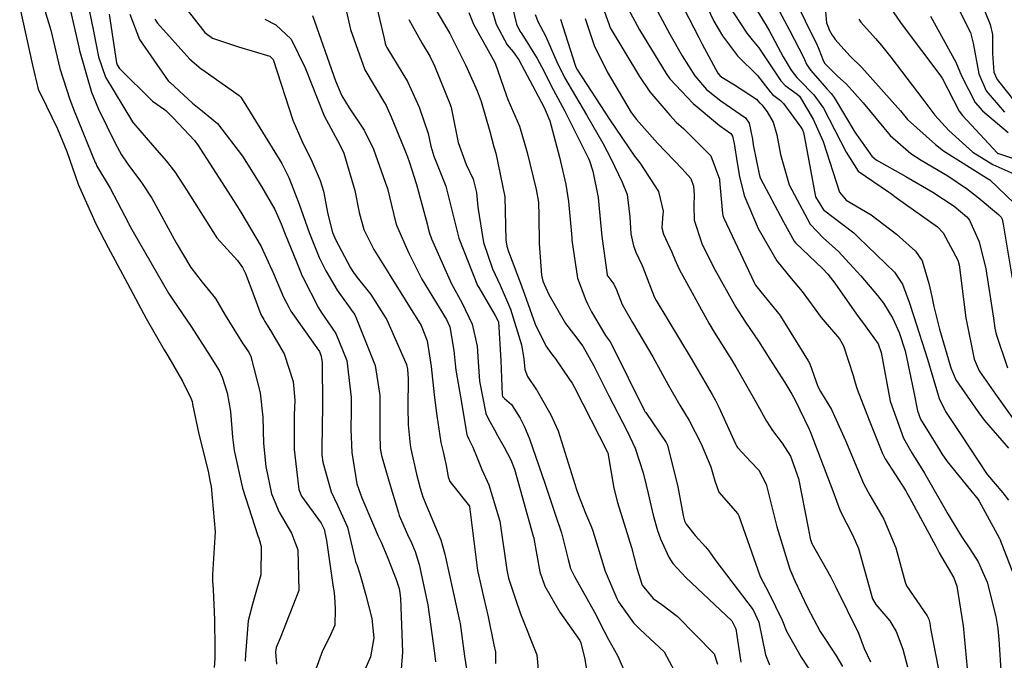
# Model space of a CAD drawing. Units: millimetres. Extents: x 773861 to 777178, y 8148774 to 8150698.
# Drawn here: x 774605 to 774625, y 8150007 to 8150021 of the extents above; entities that cross this region are included whole.
import ezdxf

# ---------------------------------------------------------------- set-up
doc = ezdxf.new("R2010")
doc.units = ezdxf.units.MM
doc.header["$MEASUREMENT"] = 0
doc.layers.add('T-CUR-MAE', color=36, linetype='Continuous')
doc.layers.add('T-CUR-SEC', color=37, linetype='Continuous')

msp = doc.modelspace()

# ---------------------------------------------------------------- linework, layer by layer
at = {"layer": 'T-CUR-MAE', "flags": 128}
for points, elevation in [([(774611.4435, 8150021.6684), (774611.6632, 8150020.6983), (774611.9622, 8150019.8563), (774612.3721, 8150019.1687), (774612.4095, 8150019.1084), (774612.4317, 8150019.0614), (774612.5112, 8150018.8702), (774612.7872, 8150018.2082), (774612.8553, 8150018.0346), (774612.8904, 8150017.939), (774613.0464, 8150017.4523), (774613.2683, 8150016.6346), (774613.2978, 8150016.5041), (774613.3179, 8150016.4329), (774613.3608, 8150016.3166), (774613.7795, 8150015.3734), (774613.9949, 8150014.9829), (774614.2131, 8150014.5272), (774614.3123, 8150014.0697), (774614.3354, 8150013.7393), (774614.3657, 8150013.3377), (774614.4982, 8150012.6582), (774614.5553, 8150012.5369), (774614.7043, 8150012.2659), (774614.7204, 8150012.2328), (774614.8812, 8150011.9563), (774615.0219, 8150011.6908), (774615.0949, 8150011.4957), (774615.491, 8150010.0911), (774615.5008, 8150010.0521), (774615.5028, 8150010.0441), (774615.6273, 8150009.3392), (774615.7304, 8150009.0428), (774616.0486, 8150008.5011), (774616.4632, 8150007.9027), (774616.4862, 8150007.8532), (774616.5733, 8150007.5162), (774616.649, 8150007.0326)], 57.5), ([(774614.5167, 8150021.4803), (774614.7134, 8150020.8113), (774614.9409, 8150020.3827), (774615.0681, 8150020.233), (774615.1889, 8150020.0636), (774615.5902, 8150019.3021), (774615.6528, 8150019.184), (774615.7166, 8150019.0648), (774615.8349, 8150018.788), (774616.0406, 8150018.0249), (774616.1723, 8150017.4538), (774616.2316, 8150017.1015), (774616.2982, 8150016.3447), (774616.2999, 8150016.3114), (774616.3008, 8150016.2928), (774616.4184, 8150015.4967), (774616.5933, 8150015.0299), (774616.6292, 8150014.954), (774616.7077, 8150014.7897), (774617.0054, 8150014.2957), (774617.0993, 8150014.158), (774617.1434, 8150014.0836), (774617.814, 8150012.7297), (774617.828, 8150012.7024), (774617.8289, 8150012.7005), (774617.8454, 8150012.6771), (774618.2733, 8150012.0523), (774618.2993, 8150011.997), (774618.5197, 8150011.1203), (774618.6323, 8150010.5203), (774618.6584, 8150010.4142), (774618.6945, 8150010.3419), (774618.8844, 8150010.1019), (774619.0982, 8150009.8696), (774619.1695, 8150009.7828), (774619.3144, 8150009.5748), (774620.0971, 8150008.5483), (774620.2171, 8150008.287), (774620.3566, 8150007.6012), (774620.4359, 8150007.3926)], 55), ([(774616.8714, 8150021.3895), (774617.0769, 8150020.7983), (774617.1037, 8150020.7386), (774617.7145, 8150019.7142), (774617.931, 8150019.3989), (774618.3514, 8150018.9093), (774618.4858, 8150018.762), (774618.6406, 8150018.6191), (774619.2059, 8150018.0535), (774619.3891, 8150017.5638), (774619.3916, 8150017.5419), (774619.4572, 8150016.847), (774619.4619, 8150016.808), (774619.4814, 8150016.7484), (774620.117, 8150015.4007), (774620.142, 8150015.3494), (774620.1432, 8150015.3468), (774620.2554, 8150015.2096), (774620.6621, 8150014.7086), (774620.6689, 8150014.6994), (774621.2507, 8150013.7603), (774621.2794, 8150013.7006), (774621.4529, 8150013.2273), (774621.507, 8150013.1187), (774621.7379, 8150012.7399), (774622.0322, 8150012.0946), (774622.4089, 8150011.1917), (774622.5398, 8150010.9468), (774622.8309, 8150010.445), (774623.0838, 8150009.8474), (774623.2792, 8150009.1249), (774623.3089, 8150009.0519), (774623.7395, 8150008.4243), (774623.7746, 8150008.3546), (774623.794, 8150008.2641), (774623.8087, 8150008.156), (774623.9772, 8150007.2939)], 52.5), ([(774604.7338, 8150021.1657), (774605.0049, 8150019.9521), (774605.1231, 8150019.4555), (774605.1433, 8150019.3998), (774605.1732, 8150019.3372), (774605.5288, 8150018.6186), (774605.719, 8150018.1459), (774605.962, 8150017.4596), (774606.0693, 8150017.2102), (774606.2509, 8150016.8063), (774606.3306, 8150016.63), (774606.59, 8150016.1329), (774606.9382, 8150015.4857), (774607.3862, 8150014.6486), (774607.761, 8150013.9922), (774607.8177, 8150013.9027), (774607.8598, 8150013.835), (774608.1406, 8150013.3343), (774608.32, 8150012.9832), (774608.3437, 8150012.9094), (774608.3528, 8150012.8554), (774608.4835, 8150012.2261), (774608.6809, 8150011.4545), (774608.7095, 8150011.2953), (774608.7247, 8150011.2209), (774608.7465, 8150011.1276), (774608.8252, 8150010.1833), (774608.7748, 8150009.2848), (774608.7748, 8150009.1459), (774608.7883, 8150008.9742), (774608.8168, 8150008.3368), (774608.8208, 8150007.7345), (774608.8188, 8150007.5572), (774608.8178, 8150007.5282), (774608.8075, 8150007.3422)], 62.5), ([(774607.0413, 8150021.0242), (774607.2466, 8150020.4901), (774607.8454, 8150019.6296), (774607.8746, 8150019.6001), (774607.8834, 8150019.5917), (774608.3498, 8150019.1602), (774608.5592, 8150018.9931), (774608.8743, 8150018.7299), (774609.3994, 8150018.0519), (774609.8001, 8150017.4126), (774610.0747, 8150016.9331), (774610.2119, 8150016.6284), (774610.2816, 8150016.4494), (774610.5454, 8150015.8012), (774610.6291, 8150015.5939), (774610.6528, 8150015.5376), (774610.6656, 8150015.5112), (774610.9902, 8150014.8744), (774611.0495, 8150014.7813), (774611.3522, 8150014.3366), (774611.5866, 8150013.7684), (774611.6773, 8150012.9954), (774611.678, 8150012.7143), (774611.6728, 8150012.3304), (774611.6915, 8150011.844), (774611.797, 8150011.1888), (774611.8999, 8150010.8902), (774612.1426, 8150010.3178), (774612.239, 8150010.0904), (774612.3034, 8150009.9618), (774612.4308, 8150009.6649), (774612.4423, 8150009.6322), (774612.6159, 8150009.1795), (774612.6733, 8150009.0139), (774612.6882, 8150008.9489), (774612.7067, 8150008.7941), (774612.7516, 8150007.6593), (774612.6837, 8150006.7633)], 60), ([(774619.5769, 8150021.208), (774619.9636, 8150020.6255), (774620.0744, 8150020.4856), (774620.2117, 8150020.317), (774620.6747, 8150019.6259), (774620.7633, 8150019.5297), (774621.021, 8150019.3485), (774621.064, 8150019.3052), (774621.3498, 8150018.8258), (774621.5611, 8150018.3576), (774621.9042, 8150017.2963), (774622.0426, 8150017.1299), (774622.5698, 8150016.8212), (774623.1015, 8150016.4131), (774623.4971, 8150016.0591), (774623.6322, 8150015.8545), (774623.7755, 8150015.3788), (774623.8371, 8150015.107), (774623.8793, 8150014.8965), (774623.9969, 8150014.422), (774624.237, 8150013.6131), (774624.3432, 8150013.3629), (774624.7529, 8150012.7683), (774624.8196, 8150012.6746), (774624.9361, 8150012.5172), (774625.4422, 8150011.9298)], 50), ([(774622.308, 8150020.9175), (774622.349, 8150020.8546), (774622.6592, 8150020.5128), (774622.7849, 8150020.3651), (774622.9789, 8150020.1227), (774623.6502, 8150019.2438), (774623.9033, 8150018.9086), (774624.1908, 8150018.5894), (774624.6942, 8150018.1345), (774625.1134, 8150017.8767), (774625.7443, 8150017.5917)], 47.5)]:
    msp.add_lwpolyline(points, dxfattribs=dict(at, elevation=elevation))
at = {"layer": 'T-CUR-SEC', "flags": 128}
for points, elevation in [([(774605.6002, 8150021.9485), (774605.9739, 8150020.3349), (774605.9897, 8150020.2641), (774606.2371, 8150019.3884), (774606.3862, 8150019.03), (774606.7308, 8150018.3234), (774606.866, 8150018.0744), (774607.0002, 8150017.8801), (774607.2871, 8150017.4991), (774607.5011, 8150017.1683), (774608.0144, 8150016.236), (774608.3206, 8150015.7146), (774608.5538, 8150015.4131), (774608.8341, 8150015.0691), (774609.04, 8150014.7199), (774609.4033, 8150014.1288), (774609.5387, 8150013.9306), (774609.5742, 8150013.855), (774609.77, 8150013.0918), (774609.8262, 8150012.5855), (774609.8379, 8150012.029), (774609.8875, 8150011.551), (774610.0094, 8150010.9767), (774610.1662, 8150010.5933), (774610.4287, 8150010.1501), (774610.5614, 8150009.8019), (774610.5829, 8150008.9534), (774610.1872, 8150007.9513), (774610.1033, 8150007.7608), (774610.0941, 8150007.6695), (774610.1103, 8150007.4093)], 61.5), ([(774624.6383, 8150021.8447), (774625.0584, 8150020.8032), (774625.1086, 8150020.5946), (774625.1112, 8150020.1971), (774625.1376, 8150019.8092), (774625.2064, 8150019.651), (774625.77, 8150018.9443)], 45.5), ([(774605.0575, 8150021.7696), (774605.3832, 8150020.6868), (774605.5753, 8150019.8865), (774605.7819, 8150019.2362), (774605.8761, 8150018.9989), (774606.3166, 8150017.9177), (774606.3326, 8150017.8777), (774606.3452, 8150017.854), (774606.6284, 8150017.3801), (774607.0124, 8150016.6424), (774607.0185, 8150016.63), (774607.0219, 8150016.6231), (774607.1121, 8150016.4642), (774607.8535, 8150015.1825), (774607.9497, 8150015.0309), (774608.3231, 8150014.4811), (774608.7263, 8150013.86), (774608.9083, 8150013.5622), (774608.9774, 8150013.4228), (774609.0812, 8150013.0952), (774609.146, 8150012.6999), (774609.1936, 8150012.1658), (774609.2261, 8150011.8869), (774609.3972, 8150011.0931), (774609.7246, 8150010.0942), (774609.7423, 8150010.0472), (774609.7906, 8150009.8743), (774609.7832, 8150009.2778), (774609.6065, 8150008.6634), (774609.5163, 8150008.3149), (774609.4615, 8150007.6138), (774609.4565, 8150007.4695)], 62), ([(774612.0801, 8150021.7307), (774612.3667, 8150020.5121), (774612.3905, 8150020.4065), (774612.4052, 8150020.3637), (774612.426, 8150020.3275), (774612.8535, 8150019.6135), (774613.1029, 8150019.0761), (774613.2874, 8150018.5267), (774613.3479, 8150018.2613), (774613.4108, 8150018.0458), (774613.6565, 8150017.4223), (774613.7587, 8150017.0294), (774613.9292, 8150016.33), (774614.3235, 8150015.3429), (774614.3468, 8150015.2991), (774614.6896, 8150014.7117), (774614.7579, 8150014.5911), (774614.7612, 8150014.5785), (774614.8091, 8150013.7697), (774614.8417, 8150013.043), (774614.8488, 8150013.0168), (774614.8911, 8150012.9755), (774615.0365, 8150012.8494), (774615.2169, 8150012.563), (774615.3056, 8150012.3769), (774615.4136, 8150012.1301), (774615.7418, 8150011.1785), (774615.9501, 8150010.5516), (774616.0792, 8150010.1594), (774616.2184, 8150009.6023), (774616.273, 8150009.4101), (774616.3548, 8150009.2428), (774616.7717, 8150008.4983), (774616.9734, 8150008.1002), (774617.0665, 8150007.9222), (774617.2527, 8150007.5869), (774617.6422, 8150006.705)], 57), ([(774624.0591, 8150021.8032), (774624.6452, 8150020.6368), (774624.7067, 8150020.418), (774624.8212, 8150019.774), (774624.9775, 8150019.4152), (774625.3583, 8150018.9693)], 46), ([(774606.0902, 8150021.5867), (774606.2817, 8150020.67), (774606.3853, 8150020.1298), (774606.5304, 8150019.7013), (774607.0967, 8150018.7703), (774607.11, 8150018.7476), (774607.117, 8150018.737), (774607.5137, 8150018.279), (774607.7984, 8150017.949), (774607.9838, 8150017.7181), (774608.2276, 8150017.3417), (774608.8658, 8150016.3404), (774609.2984, 8150015.8601), (774609.4013, 8150015.7202), (774609.461, 8150015.5922), (774609.6393, 8150015.13), (774609.7868, 8150014.7341), (774609.8439, 8150014.6291), (774609.871, 8150014.586), (774609.9865, 8150014.3957), (774610.2698, 8150013.9075), (774610.4617, 8150013.3265), (774610.4945, 8150012.9372), (774610.4842, 8150012.6241), (774610.4793, 8150011.9043), (774610.5801, 8150011.0639), (774610.6386, 8150010.926), (774611.0494, 8150010.359), (774611.109, 8150010.2388), (774611.1596, 8150009.9973), (774611.3003, 8150009.0196), (774611.3202, 8150008.9113), (774611.3374, 8150008.7075), (774611.3408, 8150008.558), (774611.3332, 8150008.2287), (774611.2169, 8150007.9569), (774611.0727, 8150007.6897), (774610.9079, 8150007.2283)], 61), ([(774617.8412, 8150021.5576), (774618.3511, 8150020.6051), (774618.6094, 8150020.1507), (774618.8732, 8150019.7304), (774619.1177, 8150019.4454), (774619.4164, 8150019.2059), (774619.9325, 8150018.8529), (774620.0133, 8150018.7376), (774620.0798, 8150018.4068), (774620.0993, 8150018.2841), (774620.2215, 8150017.6737), (774620.2459, 8150017.5983), (774620.7281, 8150016.6763), (774620.9553, 8150016.2657), (774620.9823, 8150016.2303), (774621.5472, 8150015.6943), (774621.6568, 8150015.5787), (774621.8096, 8150015.3853), (774622.2579, 8150014.7377), (774622.4412, 8150014.493), (774622.7122, 8150014.12), (774622.7785, 8150013.9364), (774622.9668, 8150012.917), (774623.2473, 8150012.1411), (774623.4181, 8150011.8356), (774623.6825, 8150011.4067), (774624.1783, 8150010.5428), (774624.2191, 8150010.4723), (774624.4575, 8150010.0846), (774624.632, 8150009.8231), (774624.8106, 8150009.5527), (774624.9965, 8150009.1274), (774625.1785, 8150008.408), (774625.2184, 8150008.1557), (774625.241, 8150007.9227), (774625.2918, 8150007.1702)], 51.5), ([(774618.4267, 8150021.5667), (774618.9557, 8150020.5328), (774618.9621, 8150020.521), (774619.0313, 8150020.392), (774619.359, 8150019.786), (774619.3945, 8150019.741), (774619.4414, 8150019.7044), (774619.7018, 8150019.5438), (774620.1627, 8150019.2429), (774620.227, 8150019.1686), (774620.2394, 8150019.1555), (774620.2741, 8150019.1239), (774620.3911, 8150018.976), (774620.5118, 8150018.7641), (774620.5924, 8150018.4967), (774620.6715, 8150018.0817), (774620.8478, 8150017.4482), (774621.2896, 8150016.6261), (774621.5709, 8150016.3318), (774621.8776, 8150016.0564), (774622.3506, 8150015.5406), (774622.6984, 8150015.1335), (774622.8232, 8150014.9667), (774623.018, 8150014.6513), (774623.1563, 8150014.3573), (774623.2779, 8150013.9744), (774623.4609, 8150013.1072), (774623.5349, 8150012.7123), (774623.604, 8150012.5384), (774623.9993, 8150011.8987), (774624.0508, 8150011.8151), (774624.1571, 8150011.6562), (774624.6493, 8150011.0527), (774624.8073, 8150010.8562), (774624.8279, 8150010.8258), (774625.2474, 8150010.0539), (774625.2497, 8150010.0494), (774625.253, 8150010.0434), (774625.259, 8150010.0289), (774625.6345, 8150009.0715)], 51), ([(774618.988, 8150021.4812), (774619.2706, 8150020.875), (774619.4536, 8150020.5723), (774619.7706, 8150020.1522), (774620.1853, 8150019.7376), (774620.4509, 8150019.3972), (774620.5017, 8150019.3428), (774620.6689, 8150019.2172), (774620.7345, 8150019.1518), (774621.0915, 8150018.6569), (774621.1279, 8150018.5995), (774621.1503, 8150018.5477), (774621.1952, 8150018.3297), (774621.4012, 8150017.1966), (774621.569, 8150016.9271), (774622.2039, 8150016.441), (774622.2178, 8150016.4293), (774622.302, 8150016.342), (774623.0532, 8150015.6218), (774623.221, 8150015.3701), (774623.3603, 8150014.9908), (774623.4629, 8150014.6906), (774623.7445, 8150013.7986), (774623.9921, 8150012.9712), (774624.1254, 8150012.6981), (774624.4337, 8150012.2427), (774624.9981, 8150011.3817), (774625.0029, 8150011.3752), (774625.3266, 8150010.9994), (774625.4408, 8150010.847)], 50.5), ([(774621.5673, 8150021.5555), (774621.634, 8150020.8394), (774621.6724, 8150020.7338), (774621.6907, 8150020.6962), (774621.7516, 8150020.5813), (774621.7894, 8150020.5261), (774621.8129, 8150020.4953), (774622.1178, 8150020.149), (774622.3729, 8150019.9089), (774623.1837, 8150018.9963), (774623.2972, 8150018.8495), (774623.3263, 8150018.8184), (774623.9117, 8150018.2911), (774624.0799, 8150018.1632), (774624.9844, 8150017.5967), (774625.0549, 8150017.5515), (774625.5601, 8150017.0662)], 48), ([(774608.0376, 8150021.3799), (774608.6147, 8150020.641), (774608.7687, 8150020.5217), (774609.3153, 8150020.3396), (774609.9743, 8150020.1449), (774610.0405, 8150020.0763), (774610.4563, 8150018.8012), (774610.6453, 8150018.3708), (774610.8507, 8150017.9418), (774611.0267, 8150017.5421), (774611.095, 8150017.3169), (774611.1849, 8150016.8332), (774611.2845, 8150016.4465), (774611.3453, 8150016.3019), (774611.6649, 8150015.7087), (774611.7222, 8150015.6123), (774611.8012, 8150015.5073), (774612.0886, 8150015.1523), (774612.4201, 8150014.6192), (774612.8366, 8150013.6854), (774612.858, 8150013.586), (774612.8677, 8150013.3833), (774612.8637, 8150012.7944), (774612.8699, 8150012.4236), (774612.9091, 8150011.9998), (774612.9232, 8150011.9221), (774613.0453, 8150011.3863), (774613.1212, 8150011.0944), (774613.1796, 8150010.9123), (774613.2413, 8150010.7605), (774613.5552, 8150010.0146), (774613.6391, 8150009.7093), (774613.8963, 8150008.5405), (774613.9457, 8150008.3197), (774613.9566, 8150008.2572), (774614.0507, 8150007.5767), (774614.1115, 8150007.1772)], 59), ([(774615.0419, 8150021.2149), (774615.1366, 8150020.8104), (774615.2081, 8150020.6687), (774615.2475, 8150020.6136), (774615.5738, 8150020.0959), (774615.6692, 8150019.9141), (774615.9053, 8150019.4458), (774616.1503, 8150018.9907), (774616.6493, 8150017.9993), (774616.6711, 8150017.9493), (774616.7388, 8150017.7314), (774616.8479, 8150017.1804), (774616.8737, 8150016.9559), (774616.9289, 8150016.3689), (774617.0371, 8150015.5664), (774617.04, 8150015.551), (774617.0433, 8150015.5432), (774617.0511, 8150015.5334), (774617.1769, 8150015.3664), (774617.232, 8150015.2483), (774617.3538, 8150014.9422), (774617.568, 8150014.5643), (774617.9921, 8150013.8474), (774618.3145, 8150013.262), (774618.5626, 8150012.8359), (774618.7537, 8150012.5126), (774619.0065, 8150012.0268), (774619.2122, 8150011.5409), (774619.2925, 8150011.2477), (774619.3749, 8150011.0116), (774619.7777, 8150010.5556), (774619.7974, 8150010.5168), (774620.2422, 8150009.2441), (774620.4213, 8150008.9052), (774620.7022, 8150008.3307), (774620.7962, 8150008.0988), (774621.1027, 8150007.5559), (774621.3937, 8150007.1093)], 54.5), ([(774619.9994, 8150021.397), (774620.361, 8150020.7963), (774620.4371, 8150020.6648), (774620.7251, 8150020.1321), (774620.8953, 8150019.8512), (774620.9617, 8150019.7582), (774621.0108, 8150019.6977), (774621.0571, 8150019.65), (774621.3681, 8150019.3323), (774621.5705, 8150019.051), (774622.0427, 8150018.1346), (774622.2968, 8150017.7341), (774622.9283, 8150017.3003), (774622.9748, 8150017.2722), (774623.118, 8150017.1624), (774623.9557, 8150016.5707), (774624.0735, 8150016.4406), (774624.3816, 8150015.8684), (774624.4079, 8150015.7701), (774624.55, 8150014.6597), (774624.7249, 8150013.7959), (774624.8295, 8150013.5551), (774625.1682, 8150013.0611), (774625.733, 8150012.2799)], 49.5), ([(774620.9357, 8150021.4108), (774621.2676, 8150020.7112), (774621.4192, 8150020.407), (774621.4702, 8150020.2928), (774621.5677, 8150020.0415), (774621.5997, 8150019.989), (774621.8571, 8150019.7279), (774622.0519, 8150019.5551), (774622.3984, 8150019.1676), (774622.9658, 8150018.4801), (774623.3979, 8150018.102), (774623.6121, 8150017.9671), (774624.173, 8150017.6333), (774624.5837, 8150017.3591), (774624.8069, 8150017.1849), (774625.2373, 8150016.8238), (774625.2901, 8150016.7712), (774625.3107, 8150016.7305), (774625.3327, 8150016.6244), (774625.5201, 8150015.4929)], 48.5), ([(774606.6062, 8150021.0233), (774606.763, 8150020.0016), (774606.7755, 8150019.9628), (774606.8266, 8150019.8877), (774607.5182, 8150019.2027), (774607.7701, 8150019.0245), (774607.7979, 8150019.0036), (774607.947, 8150018.854), (774608.392, 8150018.3776), (774608.4717, 8150018.2745), (774609.2727, 8150017.0239), (774609.35, 8150016.9001), (774609.3647, 8150016.8769), (774609.7907, 8150016.157), (774610.0484, 8150015.5931), (774610.2603, 8150015.0974), (774610.3756, 8150014.8692), (774610.4156, 8150014.8057), (774610.9583, 8150014.0365), (774611.0101, 8150013.9577), (774611.0506, 8150013.8599), (774611.067, 8150013.7258), (774611.0782, 8150012.8273), (774611.0604, 8150011.9246), (774611.0618, 8150011.7911), (774611.0806, 8150011.6391), (774611.2557, 8150011.0163), (774611.3933, 8150010.7389), (774611.5998, 8150010.2763), (774611.7705, 8150009.5569), (774611.7771, 8150009.5372), (774611.7937, 8150009.497), (774611.8563, 8150009.2995), (774611.9003, 8150009.1526), (774611.9828, 8150008.8542), (774612.1104, 8150008.3636), (774612.1478, 8150007.9625), (774612.0801, 8150007.5635), (774611.7736, 8150006.858)], 60.5), ([(774613.449, 8150021.1136), (774613.7421, 8150020.6164), (774614.0724, 8150019.9623), (774614.2341, 8150019.6041), (774614.3137, 8150019.4185), (774614.396, 8150019.1905), (774614.5773, 8150018.5676), (774614.6653, 8150018.2424), (774614.7059, 8150018.1082), (774614.8967, 8150017.1952), (774614.9188, 8150016.2956), (774614.935, 8150016.1607), (774614.9696, 8150016.0507), (774615.2209, 8150015.3874), (774615.3061, 8150015.1586), (774615.533, 8150014.527), (774615.7515, 8150014.0786), (774615.8739, 8150013.9109), (774615.9529, 8150013.8018), (774616.248, 8150013.3692), (774616.3026, 8150013.2911), (774616.3554, 8150013.2017), (774617.0472, 8150011.8484), (774617.0537, 8150011.8348), (774617.0545, 8150011.8322), (774617.1789, 8150011.096), (774617.2549, 8150010.7946), (774617.419, 8150010.2578), (774617.5446, 8150009.8489), (774617.6565, 8150009.4187), (774617.7739, 8150009.0601), (774618.0043, 8150008.7819), (774618.1856, 8150008.6552), (774618.5041, 8150008.4117), (774619.2782, 8150007.6246), (774619.3508, 8150007.4064)], 56), ([(774614.14, 8150021.0612), (774614.2408, 8150020.8123), (774614.651, 8150020.0724), (774614.6908, 8150019.9977), (774614.9199, 8150019.3305), (774614.9567, 8150019.2374), (774615.2014, 8150018.676), (774615.3653, 8150018.1271), (774615.5537, 8150017.3531), (774615.6001, 8150017.0839), (774615.6083, 8150016.7978), (774615.6115, 8150016.2174), (774615.6661, 8150015.5529), (774615.6941, 8150015.4333), (774615.8178, 8150015.1515), (774616.1676, 8150014.5462), (774616.3356, 8150014.3266), (774616.5278, 8150014.0694), (774616.7605, 8150013.6565), (774617.0643, 8150013.0439), (774617.4564, 8150012.2859), (774617.6244, 8150011.9362), (774617.7941, 8150011.4155), (774617.8537, 8150011.16), (774617.8941, 8150010.9829), (774618.0041, 8150010.5291), (774618.0934, 8150010.2049), (774618.1548, 8150010.035), (774618.3269, 8150009.6477), (774618.4102, 8150009.5159), (774618.6837, 8150009.2247), (774619.6466, 8150008.3155), (774619.7356, 8150008.1465), (774619.8363, 8150007.4526)], 55.5), ([(774615.5287, 8150021.018), (774615.5933, 8150020.8587), (774615.7453, 8150020.5663), (774615.9806, 8150020.0252), (774616.1452, 8150019.6943), (774616.6046, 8150018.9131), (774616.947, 8150018.3186), (774617.1166, 8150017.9976), (774617.355, 8150017.501), (774617.4537, 8150017.2455), (774617.5138, 8150016.7772), (774617.5339, 8150016.4234), (774617.5869, 8150016.1705), (774617.6411, 8150016.0351), (774617.7677, 8150015.7577), (774617.7829, 8150015.7207), (774617.9819, 8150015.2113), (774618.0311, 8150015.0909), (774618.0652, 8150015.0241), (774618.7944, 8150013.8134), (774618.8978, 8150013.6405), (774619.2338, 8150013.058), (774619.3054, 8150012.9317), (774619.3782, 8150012.7903), (774619.726, 8150012.0268), (774619.748, 8150011.9796), (774619.7535, 8150011.9705), (774619.7701, 8150011.9502), (774620.0491, 8150011.6488), (774620.2138, 8150011.4703), (774620.3674, 8150011.1797), (774620.5923, 8150010.2872), (774620.8608, 8150009.4005), (774620.9662, 8150009.1553), (774621.2324, 8150008.5963), (774621.501, 8150008.0936), (774621.8297, 8150007.5938), (774621.9662, 8150007.3609)], 54), ([(774617.4713, 8150021.1467), (774617.7163, 8150020.6975), (774618.2729, 8150019.7792), (774618.3516, 8150019.6706), (774618.841, 8150019.1498), (774619.3907, 8150018.6919), (774619.6288, 8150018.5226), (774619.666, 8150018.4692), (774619.6981, 8150018.3168), (774619.7618, 8150017.9115), (774619.8077, 8150017.6246), (774619.9065, 8150017.2218), (774620.2041, 8150016.5308), (774620.5931, 8150015.8589), (774620.8927, 8150015.4861), (774621.1194, 8150015.2117), (774621.5199, 8150014.6699), (774621.9043, 8150014.2209), (774621.9904, 8150014.0792), (774622.1902, 8150013.4533), (774622.2307, 8150013.3031), (774622.2732, 8150013.1669), (774622.5252, 8150012.5202), (774622.8072, 8150011.8233), (774622.8628, 8150011.7109), (774623.2937, 8150011.0399), (774623.3167, 8150010.9997), (774623.3698, 8150010.896), (774623.9199, 8150009.8787), (774623.994, 8150009.7412), (774624.2955, 8150009.2152), (774624.3611, 8150009.0399), (774624.4943, 8150008.2108), (774624.5778, 8150007.3192)], 52), ([(774620.6407, 8150021.0954), (774620.8557, 8150020.6882), (774621.1495, 8150020.1198), (774621.1713, 8150020.0704), (774621.2218, 8150019.964), (774621.306, 8150019.8437), (774621.6416, 8150019.4603), (774621.7267, 8150019.3643), (774621.7906, 8150019.2755), (774622.2274, 8150018.5492), (774622.5793, 8150018.0492), (774622.675, 8150017.9703), (774623.2946, 8150017.6214), (774623.8607, 8150017.2923), (774624.3024, 8150017.0026), (774624.5709, 8150016.7746), (774624.6246, 8150016.7067), (774624.8312, 8150016.2521), (774624.9692, 8150015.6897), (774625.1274, 8150014.6583), (774625.1583, 8150014.4449), (774625.1848, 8150014.3228), (774625.4254, 8150013.6156)], 49), ([(774623.0282, 8150021.0686), (774623.1954, 8150020.8265), (774624.0446, 8150019.6963), (774624.049, 8150019.6891), (774624.0521, 8150019.6829), (774624.4131, 8150018.9883), (774624.4802, 8150018.8986), (774625.2161, 8150018.1102), (774625.2199, 8150018.1076), (774625.2334, 8150018.1026), (774625.955, 8150017.8667)], 47), ([(774607.5653, 8150020.9212), (774607.5899, 8150020.8753), (774607.6201, 8150020.8369), (774608.2996, 8150020.077), (774608.5381, 8150019.8797), (774608.5668, 8150019.8602), (774609.3296, 8150019.3206), (774609.3659, 8150019.2861), (774609.4155, 8150019.2104), (774610.224, 8150017.8944), (774610.3702, 8150017.6049), (774610.5863, 8150017.0458), (774610.7954, 8150016.4479), (774611.0074, 8150015.9295), (774611.1474, 8150015.647), (774611.3841, 8150015.2388), (774611.7161, 8150014.7775), (774611.7316, 8150014.7569), (774611.7497, 8150014.7277), (774611.7898, 8150014.6448), (774612.1809, 8150013.6669), (774612.2778, 8150013.037), (774612.2755, 8150012.7086), (774612.2742, 8150012.2345), (774612.2823, 8150011.9361), (774612.3095, 8150011.7772), (774612.4678, 8150011.2515), (774612.666, 8150010.5764), (774612.6847, 8150010.5201), (774612.8583, 8150010.1235), (774612.9423, 8150009.9493), (774613.0164, 8150009.7701), (774613.0993, 8150009.495), (774613.2835, 8150008.651), (774613.4211, 8150007.637), (774613.4445, 8150007.4592)], 59.5), ([(774609.8704, 8150020.9213), (774610.1006, 8150020.7998), (774610.418, 8150020.5001), (774610.7132, 8150019.8975), (774611.1118, 8150018.8957), (774611.4381, 8150018.285), (774611.5238, 8150018.1091), (774611.7505, 8150017.329), (774611.8405, 8150016.8693), (774611.9391, 8150016.5129), (774612.1505, 8150016.0972), (774612.4684, 8150015.5885), (774612.4742, 8150015.5796), (774613.1437, 8150014.5022), (774613.2708, 8150014.1797), (774613.3521, 8150013.643), (774613.4156, 8150013.0511), (774613.4713, 8150012.6085), (774613.5568, 8150012.0501), (774613.6029, 8150011.8556), (774613.6672, 8150011.5686), (774613.7049, 8150011.3314), (774613.7446, 8150011.238), (774614.1542, 8150010.7151), (774614.1561, 8150010.7107), (774614.324, 8150009.3734), (774614.4446, 8150008.8165), (774614.5479, 8150008.4025), (774614.6629, 8150007.812), (774614.696, 8150007.662), (774614.7025, 8150007.5685), (774614.7021, 8150007.4199)], 58.5), ([(774610.8642, 8150020.9965), (774611.3514, 8150019.6289), (774611.4822, 8150019.3106), (774611.6328, 8150019.0586), (774611.9514, 8150018.5918), (774612.1426, 8150018.1973), (774612.3918, 8150017.5065), (774612.4344, 8150017.3687), (774612.6026, 8150016.673), (774612.6272, 8150016.6007), (774612.877, 8150016.0312), (774613.1556, 8150015.4755), (774613.6726, 8150014.6299), (774613.7407, 8150014.4719), (774613.8248, 8150013.9758), (774613.854, 8150013.7009), (774613.8714, 8150013.5695), (774613.9908, 8150012.8463), (774614.0989, 8150012.214), (774614.1101, 8150012.185), (774614.1441, 8150012.1242), (774614.2227, 8150011.9558), (774614.3168, 8150011.7331), (774614.4142, 8150011.4877), (774614.5589, 8150011.1673), (774614.7869, 8150010.4043), (774614.9383, 8150009.3858), (774614.9745, 8150009.2097), (774615.1353, 8150008.7256), (774615.2013, 8150008.5263), (774615.2255, 8150008.4635), (774615.5616, 8150007.606), (774615.619, 8150006.9773)], 58), ([(774612.8863, 8150020.9103), (774613.1607, 8150020.4078), (774613.3241, 8150020.1464), (774613.4234, 8150019.944), (774613.7503, 8150019.1338), (774613.767, 8150019.0906), (774613.7713, 8150019.0776), (774613.7729, 8150019.0678), (774613.9155, 8150018.3319), (774614.0855, 8150017.8731), (774614.231, 8150017.5675), (774614.3044, 8150017.2888), (774614.3281, 8150016.9812), (774614.4476, 8150016.2427), (774614.6394, 8150015.689), (774614.796, 8150015.3445), (774615.0131, 8150014.8471), (774615.2472, 8150014.0976), (774615.2912, 8150013.8005), (774615.3141, 8150013.583), (774615.3675, 8150013.4318), (774615.5575, 8150013.1562), (774615.5652, 8150013.1449), (774615.6262, 8150013.0379), (774615.8568, 8150012.631), (774616.0085, 8150012.2984), (774616.399, 8150011.066), (774616.4354, 8150010.9499), (774616.5851, 8150010.5734), (774616.7121, 8150010.2815), (774616.7392, 8150010.2008), (774616.9935, 8150009.3549), (774617.2388, 8150008.7807), (774617.2755, 8150008.7147), (774617.5894, 8150008.2715), (774617.7293, 8150008.1341), (774618.2347, 8150007.6672), (774618.6513, 8150006.8864)], 56.5), ([(774616.0616, 8150020.9203), (774616.3651, 8150019.955), (774616.373, 8150019.9313), (774616.3807, 8150019.915), (774616.42, 8150019.8521), (774617.0803, 8150018.8319), (774617.2238, 8150018.6156), (774617.6128, 8150018.0514), (774617.7191, 8150017.9056), (774618.1114, 8150017.307), (774618.2088, 8150016.8984), (774618.1953, 8150016.7527), (774618.1848, 8150016.5447), (774618.2193, 8150016.412), (774618.3928, 8150016.0394), (774618.4548, 8150015.8863), (774618.5461, 8150015.6807), (774619.1642, 8150014.5519), (774619.2763, 8150014.3655), (774619.6492, 8150013.7761), (774619.7345, 8150013.6332), (774620.1556, 8150012.8859), (774620.3749, 8150012.4975), (774620.5012, 8150012.3031), (774620.7036, 8150012.0364), (774620.8763, 8150011.7625), (774621.0488, 8150011.2973), (774621.2498, 8150010.2639), (774621.2892, 8150010.0412), (774621.3278, 8150009.9359), (774621.7169, 8150009.2445), (774621.7464, 8150009.1875), (774621.8254, 8150009.0242), (774622.2993, 8150008.0586), (774622.4242, 8150007.7341), (774622.5512, 8150007.4591)], 53.5), ([(774616.5777, 8150020.9312), (774616.7687, 8150020.3686), (774617.0409, 8150019.8156), (774617.5435, 8150018.9659), (774617.651, 8150018.817), (774618.0898, 8150018.3191), (774618.6092, 8150017.7825), (774618.7906, 8150017.5782), (774618.8441, 8150017.4188), (774618.8584, 8150017.2357), (774618.854, 8150017.0168), (774618.8616, 8150016.7078), (774619.0185, 8150016.2204), (774619.2637, 8150015.723), (774619.7309, 8150014.8826), (774619.9349, 8150014.5727), (774620.2065, 8150014.1725), (774620.4477, 8150013.7963), (774620.7605, 8150013.308), (774620.9067, 8150013.0639), (774620.9729, 8150012.9373), (774621.2665, 8150012.3331), (774621.3053, 8150012.2474), (774621.7623, 8150011.0399), (774621.916, 8150010.6219), (774622.1818, 8150010.1007), (774622.3002, 8150009.8324), (774622.5942, 8150008.7777), (774622.6646, 8150008.6572), (774622.958, 8150008.317), (774623.0938, 8150008.0939), (774623.2283, 8150007.7232), (774623.3306, 8150007.3518)], 53), ([(774623.8116, 8150020.9805), (774624.344, 8150020.016), (774624.4622, 8150019.7341), (774624.7422, 8150019.1728), (774624.899, 8150018.9972), (774625.436, 8150018.5451)], 46.5)]:
    msp.add_lwpolyline(points, dxfattribs=dict(at, elevation=elevation))

doc.saveas('drawing.dxf')
